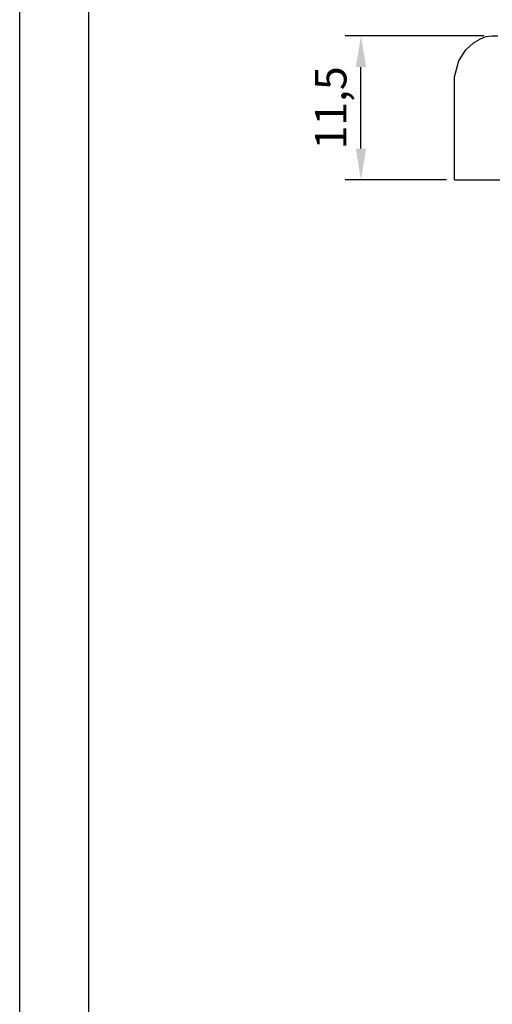
# Model space of a CAD drawing. Units: millimetres. Extents: x 1211 to 1602, y 1485 to 1771.
# Drawn here: x 1211 to 1249, y 1642 to 1721 of the extents above; entities that cross this region are included whole.
import ezdxf

# ---------------------------------------------------------------- set-up
doc = ezdxf.new("R2010")
doc.units = ezdxf.units.MM
doc.dimstyles.new('ISO-25', dxfattribs={"dimtxt": 2.5, "dimasz": 2.5, "dimexe": 1.25, "dimexo": 0.625, "dimtad": 1, "dimtxsty": 'Standard', "dimcen": 2.5, "dimadec": 0, "dimazin": 0, "dimtfac": 1, "dimtmove": 0, "dimatfit": 3, "dimfxl": 1, "dimarcsym": 0})

# ---------------------------------------------------------------- blocks, each defined once
blk = doc.blocks.new('*D8')
at = {"color": 0, "lineweight": -2, "transparency": 16777216}
for p, q in [((1247.881, 1719.357), (1236.827, 1719.357)), ((1238.077, 1710.356), (1238.077, 1716.857)), ((1244.898, 1707.856), (1236.827, 1707.856))]:
    blk.add_line(p, q, dxfattribs=at)
at = {"color": 0, "transparency": 16777216}
for points in [[(1237.66, 1716.857), (1238.494, 1716.857), (1238.077, 1719.357)], [(1237.66, 1710.356), (1238.494, 1710.356), (1238.077, 1707.856)]]:
    blk.add_solid(points, dxfattribs=at)
at = {"layer": 'Defpoints', "color": 0, "transparency": 16777216}
for p in [(1238.077, 1719.357), (1248.506, 1719.357), (1245.523, 1707.856)]:
    blk.add_point(p, dxfattribs=at)
at = {"color": 0, "transparency": 16777216, "insert": (1235.994, 1713.607), "char_height": 2.5, "attachment_point": 5, "rotation": 90}
blk.add_mtext('11,5', dxfattribs=at)

msp = doc.modelspace()

# ---------------------------------------------------------------- linework, layer by layer
for p, q in [((1248.03, 1719.295), (1248.506, 1719.357)), ((1248.506, 1719.357), (1248.987, 1719.357)), ((1246.433, 1718.234), (1247.048, 1718.787)), ((1247.048, 1718.787), (1247.617, 1719.115)), ((1247.617, 1719.115), (1248.03, 1719.295)), ((1245.876, 1717.365), (1246.433, 1718.234)), ((1245.523, 1716.078), (1245.876, 1717.365)), ((1245.523, 1715.498), (1245.523, 1716.078)), ((1245.523, 1713.731), (1245.523, 1715.498)), ((1245.523, 1707.856), (1245.523, 1713.981)), ((1245.523, 1707.856), (1415.527, 1707.856))]:
    msp.add_line(p, q)
for points in [[(1210.878, 1770.731), (1602.436, 1770.731), (1602.436, 1484.84), (1210.878, 1484.84)], [(1216.365, 1490.332), (1597.744, 1490.332), (1597.744, 1766.8), (1216.365, 1766.8)]]:
    msp.add_lwpolyline(points, close=True)

# ---------------------------------------------------------------- dimensions: what is measured, and where the dimension line sits
dim = msp.add_linear_dim(base=(1238.077, 1719.357), p1=(1245.523, 1707.856), p2=(1248.506, 1719.357), angle=90, dimstyle='ISO-25')
dim.commit()
dim.dimension.update_dxf_attribs({"geometry": '*D8', "text_midpoint": (1235.994, 1713.607)})

doc.saveas('drawing.dxf')
